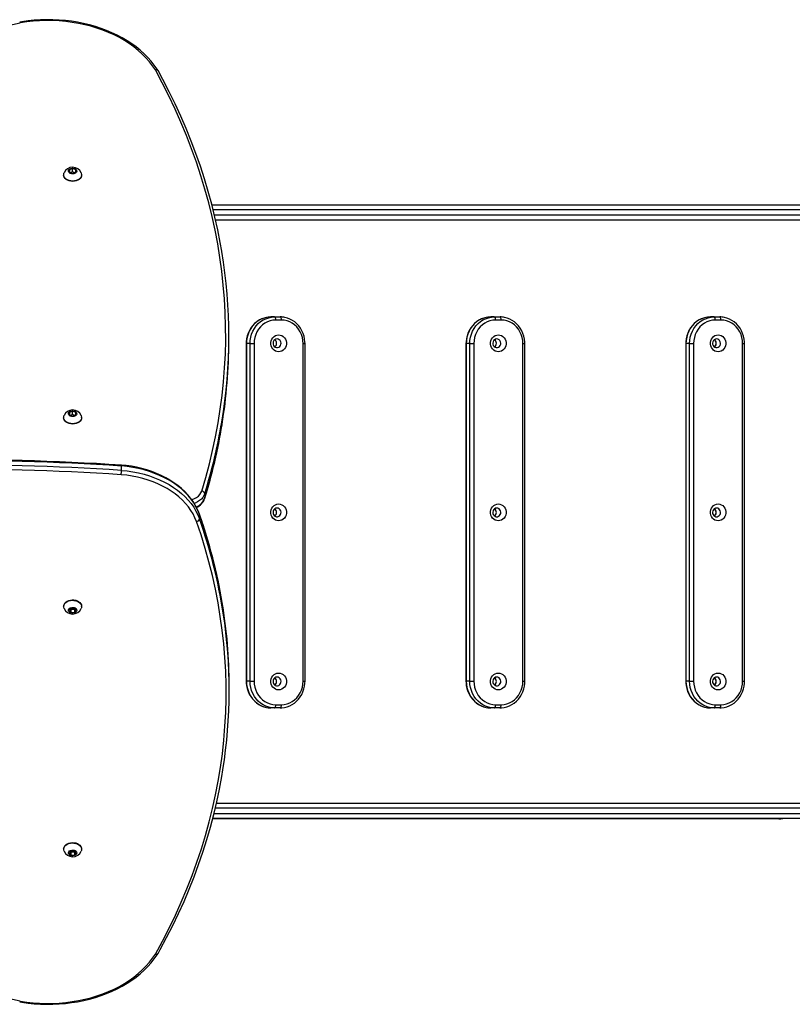
# Model space of a CAD drawing. Units: millimetres. Extents: x -4534 to 362218, y -3372 to 6522.
# Drawn here: x -729 to 25, y 2043 to 3004 of the extents above; entities that cross this region are included whole.
import ezdxf

# ---------------------------------------------------------------- set-up
doc = ezdxf.new("R2010")
doc.units = ezdxf.units.MM
doc.layers.add('Toestel 2D', color=7, linetype='Continuous', lineweight=20)
doc.layers.add('VP-EQ', color=7, linetype='Continuous', true_color=0x8a3492)

# ---------------------------------------------------------------- blocks, each defined once
blk = doc.blocks.new('01142')
at = {"layer": 'VP-EQ', "color": 0, "linetype": 'Continuous', "lineweight": 25}
for p, q in [((1719.439, 612.448), (1719.439, 612.413)), ((1720.141, 613.014), (1719.968, 612.802)), ((1719.968, 612.802), (1720.141, 612.589)), ((1720.141, 612.695), (1720.098, 612.642)), ((1720.487, 613.014), (1720.141, 613.014)), ((1720.141, 612.695), (1720.141, 613.014)), ((1720.487, 612.695), (1720.141, 612.695)), ((1720.141, 612.589), (1720.487, 612.589)), ((1720.66, 612.802), (1720.487, 613.014)), ((1720.487, 612.695), (1720.487, 613.014)), ((1720.487, 612.589), (1720.66, 612.802)), ((1720.531, 612.642), (1720.487, 612.695)), ((1721.189, 612.413), (1721.189, 612.448)), ((1641.638, 609.443), (1706.637, 609.443)), ((1651.386, 609.468), (1706.647, 609.468)), ((1706.51, 608.943), (1641.367, 608.943)), ((1641.367, 608.443), (1706.39, 608.443)), ((1706.272, 607.943), (1641.638, 607.943)), ((1657.157, 598.643), (1657.71, 598.643)), ((1657.71, 598.643), (1658.061, 598.643)), ((1678.605, 598.643), (1679.158, 598.643)), ((1679.158, 598.643), (1679.509, 598.643)), ((1700.053, 598.643), (1700.605, 598.643)), ((1700.605, 598.643), (1700.957, 598.643)), ((1657.593, 598.343), (1657.04, 598.343)), ((1679.04, 598.343), (1678.488, 598.343)), ((1700.488, 598.343), (1699.936, 598.343)), ((1705.033, 596.936), (1705.033, 596.511)), ((1654.74, 596.043), (1654.74, 563.093)), ((1654.923, 596.043), (1654.74, 596.043)), ((1654.923, 596.043), (1654.923, 563.093)), ((1660.103, 596.043), (1659.71, 596.043)), ((1659.71, 563.093), (1659.71, 596.043)), ((1660.103, 596.043), (1660.103, 563.093)), ((1660.103, 596.043), (1660.455, 596.043)), ((1660.455, 563.093), (1660.455, 596.043)), ((1660.479, 596.043), (1660.455, 596.043)), ((1660.479, 563.093), (1660.479, 596.043)), ((1676.188, 596.043), (1676.188, 563.093)), ((1676.371, 596.043), (1676.188, 596.043)), ((1676.371, 596.043), (1676.371, 563.093)), ((1681.157, 563.093), (1681.157, 596.043)), ((1681.551, 596.043), (1681.157, 596.043)), ((1681.551, 596.043), (1681.551, 563.093)), ((1681.551, 596.043), (1681.902, 596.043)), ((1681.902, 563.093), (1681.902, 596.043)), ((1681.926, 596.043), (1681.902, 596.043)), ((1681.926, 563.093), (1681.926, 596.043)), ((1697.636, 596.043), (1697.636, 563.093)), ((1697.819, 596.043), (1697.636, 596.043)), ((1697.819, 596.043), (1697.819, 563.093)), ((1702.999, 596.043), (1702.605, 596.043)), ((1702.605, 563.093), (1702.605, 596.043)), ((1702.999, 596.043), (1702.999, 563.093)), ((1702.999, 596.043), (1703.35, 596.043)), ((1703.35, 563.093), (1703.35, 596.043)), ((1703.374, 596.043), (1703.35, 596.043)), ((1703.374, 563.093), (1703.374, 596.043)), ((1720.141, 589.33), (1719.968, 589.118)), ((1719.968, 589.118), (1720.141, 588.906)), ((1720.487, 589.33), (1720.141, 589.33)), ((1720.141, 589.012), (1720.141, 589.33)), ((1720.66, 589.118), (1720.487, 589.33)), ((1720.487, 589.012), (1720.487, 589.33)), ((1720.487, 588.906), (1720.66, 589.118)), ((1719.439, 588.764), (1719.439, 588.729)), ((1720.141, 589.012), (1720.098, 588.959)), ((1720.487, 589.012), (1720.141, 589.012)), ((1720.141, 588.906), (1720.487, 588.906)), ((1720.531, 588.959), (1720.487, 589.012)), ((1721.189, 588.729), (1721.189, 588.764)), ((1707.932, 580.201), (1707.932, 579.776)), ((1707.423, 577.746), (1707.423, 578.171)), ((1715.549, 575.464), (1715.549, 575.04)), ((1719.439, 570.329), (1719.439, 570.293)), ((1720.314, 570.185), (1720.014, 570.062)), ((1720.014, 570.062), (1720.014, 569.817)), ((1720.014, 569.817), (1720.314, 569.695)), ((1720.104, 570.099), (1720.314, 570.013)), ((1720.614, 570.062), (1720.314, 570.185)), ((1720.314, 570.013), (1720.524, 570.099)), ((1720.314, 570.013), (1720.314, 569.695)), ((1720.314, 569.695), (1720.614, 569.817)), ((1720.614, 569.817), (1720.614, 570.062)), ((1721.189, 570.293), (1721.189, 570.329)), ((1654.923, 563.093), (1654.74, 563.093)), ((1660.103, 563.093), (1659.71, 563.093)), ((1660.103, 563.093), (1660.455, 563.093)), ((1660.479, 563.093), (1660.455, 563.093)), ((1676.371, 563.093), (1676.188, 563.093)), ((1681.551, 563.093), (1681.157, 563.093)), ((1681.551, 563.093), (1681.902, 563.093)), ((1681.926, 563.093), (1681.902, 563.093)), ((1697.819, 563.093), (1697.636, 563.093)), ((1702.999, 563.093), (1702.605, 563.093)), ((1702.999, 563.093), (1703.35, 563.093)), ((1703.374, 563.093), (1703.35, 563.093)), ((1705.073, 562.859), (1705.073, 562.435)), ((1657.04, 560.793), (1657.593, 560.793)), ((1657.71, 560.493), (1657.157, 560.493)), ((1657.71, 560.493), (1658.061, 560.493)), ((1678.488, 560.793), (1679.04, 560.793)), ((1679.158, 560.493), (1678.605, 560.493)), ((1679.158, 560.493), (1679.509, 560.493)), ((1699.936, 560.793), (1700.488, 560.793)), ((1700.605, 560.493), (1700.053, 560.493)), ((1700.605, 560.493), (1700.957, 560.493)), ((1641.633, 551.043), (1706.363, 551.043)), ((1706.48, 550.543), (1641.362, 550.543)), ((1641.362, 550.043), (1706.603, 550.043)), ((1706.728, 549.543), (1641.633, 549.543)), ((1719.439, 546.645), (1719.439, 546.61)), ((1720.314, 546.501), (1720.014, 546.379)), ((1720.014, 546.379), (1720.014, 546.134)), ((1720.014, 546.134), (1720.314, 546.011)), ((1720.104, 546.415), (1720.314, 546.329)), ((1720.614, 546.379), (1720.314, 546.501)), ((1720.314, 546.329), (1720.524, 546.415)), ((1720.314, 546.329), (1720.314, 546.011)), ((1720.314, 546.011), (1720.614, 546.134)), ((1720.614, 546.134), (1720.614, 546.379)), ((1721.189, 546.61), (1721.189, 546.645))]:
    blk.add_line(p, q, dxfattribs=at)
at = {"layer": 'VP-EQ', "color": 0, "linetype": 'Continuous', "lineweight": 25, "flags": 128}
for points in [[(1725.48, 627.338), (1725.264, 627.374), (1724.665, 627.458), (1724.061, 627.519), (1723.454, 627.558), (1722.845, 627.574), (1722.235, 627.568), (1721.626, 627.539), (1721.021, 627.487), (1720.42, 627.414), (1719.825, 627.318), (1719.237, 627.2), (1718.659, 627.061), (1718.092, 626.901), (1717.537, 626.719), (1716.996, 626.518), (1716.47, 626.296), (1715.961, 626.055), (1715.47, 625.796), (1714.999, 625.518), (1714.548, 625.223), (1714.119, 624.912), (1713.713, 624.585), (1713.332, 624.243), (1712.975, 623.887), (1712.646, 623.519), (1712.343, 623.138), (1712.069, 622.747), (1711.982, 622.609)], [(1725.423, 627.256), (1724.799, 627.351), (1724.168, 627.421), (1723.533, 627.466), (1722.896, 627.485), (1722.258, 627.48), (1721.621, 627.45), (1720.987, 627.394), (1720.359, 627.314), (1719.739, 627.209), (1719.127, 627.08), (1718.527, 626.927), (1717.94, 626.75), (1717.367, 626.551), (1716.811, 626.33), (1716.274, 626.086), (1715.756, 625.822), (1715.26, 625.539), (1714.787, 625.236), (1714.339, 624.914), (1713.916, 624.576), (1713.521, 624.222), (1713.155, 623.852), (1712.818, 623.469), (1712.512, 623.073), (1712.237, 622.666)], [(1725.423, 627.256), (1725.424, 627.259), (1725.44, 627.296), (1725.465, 627.332), (1725.479, 627.335)], [(1712.237, 622.666), (1711.553, 621.413), (1710.904, 620.15), (1710.289, 618.879), (1709.71, 617.6), (1709.165, 616.313), (1708.656, 615.019), (1708.183, 613.718), (1707.746, 612.41), (1707.344, 611.097), (1706.979, 609.779), (1706.65, 608.456), (1706.358, 607.129), (1706.102, 605.798), (1705.882, 604.464), (1705.7, 603.126), (1705.554, 601.787), (1705.445, 600.446), (1705.373, 599.104), (1705.337, 597.761), (1705.339, 596.417), (1705.377, 595.074), (1705.453, 593.732), (1705.565, 592.391), (1705.714, 591.052), (1705.9, 589.715), (1706.123, 588.381), (1706.382, 587.05), (1706.678, 585.723), (1707.01, 584.401), (1707.378, 583.083), (1707.783, 581.77), (1708.223, 580.463)], [(1711.979, 622.604), (1711.772, 622.234), (1711.145, 621.069), (1710.548, 619.896), (1709.981, 618.716), (1709.444, 617.528), (1708.937, 616.334), (1708.46, 615.134), (1708.014, 613.928), (1707.599, 612.717), (1707.214, 611.5), (1706.86, 610.279), (1706.538, 609.053), (1706.246, 607.824), (1705.986, 606.591), (1705.757, 605.355), (1705.649, 604.681)], [(1719.914, 612.802), (1719.932, 612.885), (1719.984, 612.961), (1720.065, 613.023), (1720.168, 613.065), (1720.284, 613.084), (1720.403, 613.077), (1720.514, 613.046), (1720.607, 612.994), (1720.674, 612.924), (1720.71, 612.844), (1720.71, 612.759), (1720.674, 612.679), (1720.607, 612.609), (1720.514, 612.557), (1720.403, 612.526), (1720.284, 612.519), (1720.168, 612.538), (1720.065, 612.58), (1719.984, 612.642), (1719.932, 612.718), (1719.914, 612.802)], [(1719.439, 612.448), (1719.457, 612.573), (1719.474, 612.62)], [(1721.156, 612.618), (1721.185, 612.511), (1721.185, 612.385), (1721.149, 612.263), (1721.079, 612.148), (1720.978, 612.045), (1720.85, 611.959), (1720.699, 611.893), (1720.533, 611.849), (1720.358, 611.83), (1720.182, 611.836), (1720.01, 611.868), (1719.851, 611.923), (1719.711, 612), (1719.596, 612.095), (1719.51, 612.204), (1719.457, 612.323), (1719.439, 612.448), (1719.439, 612.448)], [(1721.189, 612.413), (1721.185, 612.35), (1721.149, 612.227), (1721.079, 612.112), (1720.978, 612.01), (1720.85, 611.923), (1720.699, 611.857), (1720.533, 611.814), (1720.358, 611.795), (1720.182, 611.801), (1720.01, 611.832), (1719.851, 611.888), (1719.711, 611.964), (1719.596, 612.059), (1719.51, 612.169), (1719.457, 612.288), (1719.439, 612.413), (1719.439, 612.413)], [(1651.386, 609.468), (1651.203, 609.463), (1651.018, 609.443)], [(1651.386, 609.468), (1651.347, 609.459), (1651.325, 609.443)], [(1657.157, 598.643), (1657.007, 598.638), (1656.743, 598.605), (1656.483, 598.54), (1656.232, 598.446), (1655.992, 598.322), (1655.766, 598.17), (1655.557, 597.993), (1655.368, 597.791), (1655.2, 597.569), (1655.056, 597.328), (1654.937, 597.071), (1654.845, 596.801), (1654.782, 596.522), (1654.747, 596.237), (1654.74, 596.043)], [(1657.157, 598.643), (1657.135, 598.638), (1657.113, 598.621), (1657.092, 598.593), (1657.075, 598.556), (1657.06, 598.51), (1657.049, 598.458), (1657.042, 598.402), (1657.04, 598.343)], [(1657.71, 598.643), (1657.687, 598.638), (1657.665, 598.621), (1657.645, 598.593), (1657.627, 598.556), (1657.612, 598.51), (1657.601, 598.458), (1657.595, 598.402), (1657.593, 598.343)], [(1657.71, 598.643), (1657.998, 598.625), (1658.283, 598.568), (1658.558, 598.475), (1658.822, 598.346), (1659.069, 598.183), (1659.297, 597.99), (1659.501, 597.768), (1659.679, 597.52), (1659.829, 597.252), (1659.948, 596.965), (1660.034, 596.666), (1660.086, 596.357), (1660.103, 596.043)], [(1660.479, 596.043), (1660.474, 596.202), (1660.443, 596.487), (1660.383, 596.768), (1660.294, 597.039), (1660.178, 597.299), (1660.036, 597.543), (1659.87, 597.768), (1659.682, 597.973), (1659.474, 598.154), (1659.248, 598.309), (1659.008, 598.436), (1658.757, 598.534), (1658.497, 598.601), (1658.233, 598.637), (1658.061, 598.643)], [(1660.455, 596.043), (1660.437, 596.357), (1660.385, 596.666), (1660.299, 596.965), (1660.181, 597.252), (1660.031, 597.52), (1659.853, 597.768), (1659.648, 597.99), (1659.421, 598.183), (1659.174, 598.346), (1658.91, 598.475), (1658.634, 598.568), (1658.35, 598.625), (1658.061, 598.643)], [(1678.605, 598.643), (1678.455, 598.638), (1678.19, 598.605), (1677.931, 598.54), (1677.68, 598.446), (1677.44, 598.322), (1677.214, 598.17), (1677.005, 597.993), (1676.815, 597.791), (1676.648, 597.569), (1676.503, 597.328), (1676.385, 597.071), (1676.293, 596.801), (1676.229, 596.522), (1676.195, 596.237), (1676.188, 596.043)], [(1678.605, 598.643), (1678.582, 598.638), (1678.56, 598.621), (1678.54, 598.593), (1678.522, 598.556), (1678.508, 598.51), (1678.497, 598.458), (1678.49, 598.402), (1678.488, 598.343)], [(1679.158, 598.643), (1679.135, 598.638), (1679.113, 598.621), (1679.092, 598.593), (1679.075, 598.556), (1679.06, 598.51), (1679.049, 598.458), (1679.043, 598.402), (1679.04, 598.343)], [(1679.158, 598.643), (1679.446, 598.625), (1679.73, 598.568), (1680.006, 598.475), (1680.27, 598.346), (1680.517, 598.183), (1680.745, 597.99), (1680.949, 597.768), (1681.127, 597.52), (1681.277, 597.252), (1681.395, 596.965), (1681.481, 596.666), (1681.533, 596.357), (1681.551, 596.043)], [(1681.926, 596.043), (1681.922, 596.202), (1681.891, 596.487), (1681.831, 596.768), (1681.742, 597.039), (1681.626, 597.299), (1681.484, 597.543), (1681.318, 597.768), (1681.13, 597.973), (1680.921, 598.154), (1680.696, 598.309), (1680.456, 598.436), (1680.205, 598.534), (1679.945, 598.601), (1679.68, 598.637), (1679.509, 598.643)], [(1681.902, 596.043), (1681.885, 596.357), (1681.833, 596.666), (1681.747, 596.965), (1681.628, 597.252), (1681.479, 597.52), (1681.301, 597.768), (1681.096, 597.99), (1680.869, 598.183), (1680.621, 598.346), (1680.358, 598.475), (1680.082, 598.568), (1679.798, 598.625), (1679.509, 598.643)], [(1700.053, 598.643), (1699.903, 598.638), (1699.638, 598.605), (1699.379, 598.54), (1699.128, 598.446), (1698.888, 598.322), (1698.662, 598.17), (1698.453, 597.993), (1698.263, 597.791), (1698.095, 597.569), (1697.951, 597.328), (1697.832, 597.071), (1697.741, 596.801), (1697.677, 596.522), (1697.643, 596.237), (1697.636, 596.043)], [(1700.053, 598.643), (1700.03, 598.638), (1700.008, 598.621), (1699.988, 598.593), (1699.97, 598.556), (1699.956, 598.51), (1699.945, 598.458), (1699.938, 598.402), (1699.936, 598.343)], [(1700.605, 598.643), (1700.582, 598.638), (1700.56, 598.621), (1700.54, 598.593), (1700.522, 598.556), (1700.508, 598.51), (1700.497, 598.458), (1700.49, 598.402), (1700.488, 598.343)], [(1700.605, 598.643), (1700.894, 598.625), (1701.178, 598.568), (1701.454, 598.475), (1701.717, 598.346), (1701.965, 598.183), (1702.192, 597.99), (1702.397, 597.768), (1702.575, 597.52), (1702.724, 597.252), (1702.843, 596.965), (1702.929, 596.666), (1702.981, 596.357), (1702.999, 596.043)], [(1703.374, 596.043), (1703.37, 596.202), (1703.339, 596.487), (1703.278, 596.768), (1703.19, 597.039), (1703.074, 597.299), (1702.932, 597.543), (1702.766, 597.768), (1702.577, 597.973), (1702.369, 598.154), (1702.144, 598.309), (1701.904, 598.436), (1701.653, 598.534), (1701.393, 598.601), (1701.128, 598.637), (1700.957, 598.643)], [(1703.35, 596.043), (1703.333, 596.357), (1703.281, 596.666), (1703.195, 596.965), (1703.076, 597.252), (1702.927, 597.52), (1702.748, 597.768), (1702.544, 597.99), (1702.316, 598.183), (1702.069, 598.346), (1701.806, 598.475), (1701.53, 598.568), (1701.245, 598.625), (1700.957, 598.643)], [(1657.04, 598.343), (1656.764, 598.324), (1656.492, 598.265), (1656.23, 598.168), (1655.982, 598.035), (1655.751, 597.868), (1655.543, 597.67), (1655.361, 597.444), (1655.207, 597.193), (1655.084, 596.924), (1654.995, 596.639), (1654.941, 596.344), (1654.923, 596.043)], [(1659.71, 596.043), (1659.692, 596.344), (1659.638, 596.639), (1659.549, 596.924), (1659.426, 597.193), (1659.272, 597.444), (1659.09, 597.67), (1658.881, 597.868), (1658.651, 598.035), (1658.403, 598.168), (1658.14, 598.265), (1657.869, 598.324), (1657.593, 598.343)], [(1678.488, 598.343), (1678.212, 598.324), (1677.94, 598.265), (1677.678, 598.168), (1677.429, 598.035), (1677.199, 597.868), (1676.991, 597.67), (1676.808, 597.444), (1676.654, 597.193), (1676.532, 596.924), (1676.443, 596.639), (1676.389, 596.344), (1676.371, 596.043)], [(1681.157, 596.043), (1681.139, 596.344), (1681.085, 596.639), (1680.996, 596.924), (1680.874, 597.193), (1680.72, 597.444), (1680.537, 597.67), (1680.329, 597.868), (1680.099, 598.035), (1679.85, 598.168), (1679.588, 598.265), (1679.317, 598.324), (1679.04, 598.343)], [(1699.936, 598.343), (1699.659, 598.324), (1699.388, 598.265), (1699.126, 598.168), (1698.877, 598.035), (1698.647, 597.868), (1698.439, 597.67), (1698.256, 597.444), (1698.102, 597.193), (1697.98, 596.924), (1697.891, 596.639), (1697.837, 596.344), (1697.819, 596.043)], [(1702.605, 596.043), (1702.587, 596.344), (1702.533, 596.639), (1702.444, 596.924), (1702.322, 597.193), (1702.168, 597.444), (1701.985, 597.67), (1701.777, 597.868), (1701.547, 598.035), (1701.298, 598.168), (1701.036, 598.265), (1700.764, 598.324), (1700.488, 598.343)], [(1657.316, 595.243), (1657.158, 595.261), (1657.007, 595.315), (1656.87, 595.401), (1656.752, 595.516), (1656.659, 595.656), (1656.594, 595.814), (1656.561, 595.982), (1656.561, 596.155), (1656.594, 596.323), (1656.659, 596.481), (1656.752, 596.621), (1656.87, 596.736), (1657.007, 596.822), (1657.158, 596.875), (1657.316, 596.893), (1657.474, 596.875), (1657.625, 596.822), (1657.763, 596.736), (1657.881, 596.621), (1657.974, 596.481), (1658.039, 596.323), (1658.072, 596.155), (1658.072, 595.982), (1658.039, 595.814), (1657.974, 595.656), (1657.881, 595.516), (1657.763, 595.401), (1657.625, 595.315), (1657.474, 595.261), (1657.316, 595.243)], [(1678.764, 595.243), (1678.606, 595.261), (1678.455, 595.315), (1678.318, 595.401), (1678.2, 595.516), (1678.106, 595.656), (1678.042, 595.814), (1678.009, 595.982), (1678.009, 596.155), (1678.042, 596.323), (1678.106, 596.481), (1678.2, 596.621), (1678.318, 596.736), (1678.455, 596.822), (1678.606, 596.875), (1678.764, 596.893), (1678.922, 596.875), (1679.073, 596.822), (1679.211, 596.736), (1679.328, 596.621), (1679.422, 596.481), (1679.486, 596.323), (1679.519, 596.155), (1679.519, 595.982), (1679.486, 595.814), (1679.422, 595.656), (1679.328, 595.516), (1679.211, 595.401), (1679.073, 595.315), (1678.922, 595.261), (1678.764, 595.243)], [(1700.212, 595.243), (1700.054, 595.261), (1699.903, 595.315), (1699.766, 595.401), (1699.648, 595.516), (1699.554, 595.656), (1699.49, 595.814), (1699.457, 595.982), (1699.457, 596.155), (1699.49, 596.323), (1699.554, 596.481), (1699.648, 596.621), (1699.766, 596.736), (1699.903, 596.822), (1700.054, 596.875), (1700.212, 596.893), (1700.37, 596.875), (1700.521, 596.822), (1700.658, 596.736), (1700.776, 596.621), (1700.87, 596.481), (1700.934, 596.323), (1700.967, 596.155), (1700.967, 595.982), (1700.934, 595.814), (1700.87, 595.656), (1700.776, 595.516), (1700.658, 595.401), (1700.521, 595.315), (1700.37, 595.261), (1700.212, 595.243)], [(1657.473, 595.643), (1657.588, 595.662), (1657.693, 595.717), (1657.779, 595.803), (1657.837, 595.913), (1657.863, 596.037), (1657.854, 596.163), (1657.811, 596.281), (1657.739, 596.38), (1657.642, 596.451), (1657.531, 596.489), (1657.414, 596.489), (1657.303, 596.451), (1657.207, 596.38), (1657.134, 596.281), (1657.091, 596.163), (1657.083, 596.037), (1657.108, 595.913), (1657.167, 595.803), (1657.252, 595.717), (1657.357, 595.662), (1657.473, 595.643)], [(1678.92, 595.643), (1679.036, 595.662), (1679.141, 595.717), (1679.226, 595.803), (1679.285, 595.913), (1679.311, 596.037), (1679.302, 596.163), (1679.259, 596.281), (1679.187, 596.38), (1679.09, 596.451), (1678.979, 596.489), (1678.862, 596.489), (1678.751, 596.451), (1678.654, 596.38), (1678.582, 596.281), (1678.539, 596.163), (1678.53, 596.037), (1678.556, 595.913), (1678.615, 595.803), (1678.7, 595.717), (1678.805, 595.662), (1678.92, 595.643)], [(1700.368, 595.643), (1700.484, 595.662), (1700.589, 595.717), (1700.674, 595.803), (1700.732, 595.913), (1700.758, 596.037), (1700.75, 596.163), (1700.707, 596.281), (1700.634, 596.38), (1700.538, 596.451), (1700.427, 596.489), (1700.31, 596.489), (1700.198, 596.451), (1700.102, 596.38), (1700.029, 596.281), (1699.987, 596.163), (1699.978, 596.037), (1700.004, 595.913), (1700.062, 595.803), (1700.148, 595.717), (1700.253, 595.662), (1700.368, 595.643)], [(1719.914, 589.118), (1719.932, 589.201), (1719.984, 589.277), (1720.065, 589.339), (1720.168, 589.381), (1720.284, 589.4), (1720.403, 589.394), (1720.514, 589.363), (1720.607, 589.31), (1720.674, 589.241), (1720.71, 589.16), (1720.71, 589.076), (1720.674, 588.995), (1720.607, 588.925), (1720.514, 588.873), (1720.403, 588.842), (1720.284, 588.836), (1720.168, 588.855), (1720.065, 588.897), (1719.984, 588.959), (1719.932, 589.034), (1719.914, 589.118)], [(1719.439, 588.764), (1719.457, 588.889), (1719.474, 588.936)], [(1721.156, 588.934), (1721.185, 588.827), (1721.185, 588.702), (1721.149, 588.579), (1721.079, 588.464), (1720.978, 588.361), (1720.85, 588.275), (1720.699, 588.209), (1720.533, 588.165), (1720.358, 588.146), (1720.182, 588.153), (1720.01, 588.184), (1719.851, 588.239), (1719.711, 588.316), (1719.596, 588.411), (1719.51, 588.52), (1719.457, 588.64), (1719.439, 588.764), (1719.439, 588.764)], [(1721.189, 588.729), (1721.185, 588.666), (1721.149, 588.544), (1721.079, 588.429), (1720.978, 588.326), (1720.85, 588.24), (1720.699, 588.173), (1720.533, 588.13), (1720.358, 588.111), (1720.182, 588.117), (1720.01, 588.149), (1719.851, 588.204), (1719.711, 588.28), (1719.596, 588.375), (1719.51, 588.485), (1719.457, 588.604), (1719.439, 588.729), (1719.439, 588.729)], [(1657.316, 578.743), (1657.158, 578.762), (1657.007, 578.815), (1656.87, 578.901), (1656.752, 579.016), (1656.659, 579.156), (1656.594, 579.314), (1656.561, 579.482), (1656.561, 579.655), (1656.594, 579.823), (1656.659, 579.981), (1656.752, 580.12), (1656.87, 580.236), (1657.007, 580.322), (1657.158, 580.375), (1657.316, 580.393), (1657.474, 580.375), (1657.625, 580.322), (1657.763, 580.236), (1657.881, 580.12), (1657.974, 579.981), (1658.039, 579.823), (1658.072, 579.655), (1658.072, 579.482), (1658.039, 579.314), (1657.974, 579.156), (1657.881, 579.016), (1657.763, 578.901), (1657.625, 578.815), (1657.474, 578.762), (1657.316, 578.743)], [(1678.764, 578.743), (1678.606, 578.762), (1678.455, 578.815), (1678.318, 578.901), (1678.2, 579.016), (1678.106, 579.156), (1678.042, 579.314), (1678.009, 579.482), (1678.009, 579.655), (1678.042, 579.823), (1678.106, 579.981), (1678.2, 580.12), (1678.318, 580.236), (1678.455, 580.322), (1678.606, 580.375), (1678.764, 580.393), (1678.922, 580.375), (1679.073, 580.322), (1679.211, 580.236), (1679.328, 580.12), (1679.422, 579.981), (1679.486, 579.823), (1679.519, 579.655), (1679.519, 579.482), (1679.486, 579.314), (1679.422, 579.156), (1679.328, 579.016), (1679.211, 578.901), (1679.073, 578.815), (1678.922, 578.762), (1678.764, 578.743)], [(1700.212, 578.743), (1700.054, 578.762), (1699.903, 578.815), (1699.766, 578.901), (1699.648, 579.016), (1699.554, 579.156), (1699.49, 579.314), (1699.457, 579.482), (1699.457, 579.655), (1699.49, 579.823), (1699.554, 579.981), (1699.648, 580.12), (1699.766, 580.236), (1699.903, 580.322), (1700.054, 580.375), (1700.212, 580.393), (1700.37, 580.375), (1700.521, 580.322), (1700.658, 580.236), (1700.776, 580.12), (1700.87, 579.981), (1700.934, 579.823), (1700.967, 579.655), (1700.967, 579.482), (1700.934, 579.314), (1700.87, 579.156), (1700.776, 579.016), (1700.658, 578.901), (1700.521, 578.815), (1700.37, 578.762), (1700.212, 578.743)], [(1708.223, 580.463), (1708.372, 580.09), (1708.553, 579.724), (1708.768, 579.367), (1709.014, 579.02), (1709.291, 578.685), (1709.598, 578.364), (1709.934, 578.056), (1710.296, 577.765), (1710.684, 577.491), (1711.096, 577.234), (1711.53, 576.997), (1711.985, 576.78), (1712.459, 576.584), (1712.949, 576.41), (1713.454, 576.258), (1713.972, 576.13), (1714.5, 576.025), (1715.037, 575.944), (1715.58, 575.888)], [(1657.473, 579.143), (1657.588, 579.162), (1657.693, 579.217), (1657.779, 579.303), (1657.837, 579.413), (1657.863, 579.537), (1657.854, 579.663), (1657.811, 579.781), (1657.739, 579.88), (1657.642, 579.951), (1657.531, 579.989), (1657.414, 579.989), (1657.303, 579.951), (1657.207, 579.88), (1657.134, 579.781), (1657.091, 579.663), (1657.083, 579.537), (1657.108, 579.413), (1657.167, 579.303), (1657.252, 579.217), (1657.357, 579.162), (1657.473, 579.143)], [(1678.92, 579.143), (1679.036, 579.162), (1679.141, 579.217), (1679.226, 579.303), (1679.285, 579.413), (1679.311, 579.537), (1679.302, 579.663), (1679.259, 579.781), (1679.187, 579.88), (1679.09, 579.951), (1678.979, 579.989), (1678.862, 579.989), (1678.751, 579.951), (1678.654, 579.88), (1678.582, 579.781), (1678.539, 579.663), (1678.53, 579.537), (1678.556, 579.413), (1678.615, 579.303), (1678.7, 579.217), (1678.805, 579.162), (1678.92, 579.143)], [(1700.368, 579.143), (1700.484, 579.162), (1700.589, 579.217), (1700.674, 579.303), (1700.732, 579.413), (1700.758, 579.537), (1700.75, 579.663), (1700.707, 579.781), (1700.634, 579.88), (1700.538, 579.951), (1700.427, 579.989), (1700.31, 579.989), (1700.198, 579.951), (1700.102, 579.88), (1700.029, 579.781), (1699.987, 579.663), (1699.978, 579.537), (1700.004, 579.413), (1700.062, 579.303), (1700.148, 579.217), (1700.253, 579.162), (1700.368, 579.143)], [(1715.549, 575.464), (1714.987, 575.523), (1714.432, 575.606), (1713.885, 575.715), (1713.348, 575.848), (1712.826, 576.005), (1712.318, 576.185), (1711.827, 576.388), (1711.356, 576.612), (1710.907, 576.858), (1710.48, 577.123), (1710.078, 577.407), (1709.703, 577.709), (1709.356, 578.027), (1709.038, 578.36), (1708.751, 578.706), (1708.496, 579.065), (1708.274, 579.435), (1708.086, 579.814), (1707.932, 580.201)], [(1707.932, 579.776), (1708.086, 579.39), (1708.274, 579.011), (1708.496, 578.641), (1708.751, 578.282), (1709.038, 577.935), (1709.356, 577.602), (1709.703, 577.284), (1710.078, 576.983), (1710.48, 576.699), (1710.907, 576.433), (1711.356, 576.188), (1711.827, 575.963), (1712.318, 575.761), (1712.826, 575.58), (1713.348, 575.423), (1713.885, 575.29), (1714.432, 575.182), (1714.987, 575.098), (1715.549, 575.04)], [(1707.932, 579.776), (1707.938, 579.736), (1707.94, 579.728)], [(1707.941, 579.728), (1707.996, 579.574), (1708.153, 579.211), (1708.34, 578.855), (1708.556, 578.507), (1708.801, 578.17), (1709.073, 577.843), (1709.373, 577.528), (1709.698, 577.227), (1710.047, 576.941), (1710.421, 576.67), (1710.816, 576.416), (1711.231, 576.179), (1711.666, 575.96), (1712.117, 575.761), (1712.585, 575.581), (1713.067, 575.422), (1713.561, 575.283), (1714.065, 575.166), (1714.578, 575.071), (1715.099, 574.998), (1715.558, 574.953)], [(1707.423, 577.746), (1707.499, 577.93), (1707.609, 578.105), (1707.752, 578.268), (1707.924, 578.415), (1708.123, 578.545), (1708.345, 578.655), (1708.44, 578.692)], [(1707.43, 578.214), (1707.429, 578.211), (1707.423, 578.171)], [(1708.686, 578.329), (1708.635, 578.312), (1708.414, 578.221), (1708.215, 578.108), (1708.042, 577.975), (1707.899, 577.825), (1707.79, 577.662), (1707.716, 577.489)], [(1707.716, 577.489), (1707.325, 576.168), (1706.969, 574.843), (1706.648, 573.513), (1706.363, 572.179), (1706.114, 570.842), (1705.901, 569.501), (1705.724, 568.158), (1705.583, 566.813), (1705.478, 565.466), (1705.409, 564.117), (1705.376, 562.769), (1705.38, 561.42), (1705.419, 560.071), (1705.495, 558.723), (1705.607, 557.376), (1705.755, 556.031), (1705.939, 554.688), (1706.159, 553.348), (1706.415, 552.011), (1706.706, 550.678), (1707.034, 549.349), (1707.397, 548.025), (1707.795, 546.706), (1708.229, 545.392), (1708.697, 544.084), (1709.201, 542.783), (1709.74, 541.489), (1710.313, 540.202), (1710.92, 538.923), (1711.562, 537.653), (1712.238, 536.391)], [(1715.549, 575.04), (1715.551, 574.982), (1715.556, 574.954), (1715.558, 574.956)], [(1719.439, 570.329), (1719.449, 570.422), (1719.494, 570.544), (1719.572, 570.656), (1719.68, 570.755), (1719.814, 570.837), (1719.969, 570.897), (1720.138, 570.935), (1720.314, 570.947)], [(1719.472, 570.126), (1719.467, 570.138), (1719.44, 570.262), (1719.449, 570.387), (1719.494, 570.508), (1719.572, 570.621), (1719.68, 570.72), (1719.814, 570.801), (1719.969, 570.862), (1720.138, 570.899), (1720.314, 570.912)], [(1720.314, 570.947), (1720.49, 570.935), (1720.659, 570.897), (1720.814, 570.837), (1720.948, 570.755), (1721.057, 570.656), (1721.135, 570.544), (1721.179, 570.422), (1721.189, 570.329)], [(1720.314, 570.912), (1720.49, 570.899), (1720.659, 570.862), (1720.814, 570.801), (1720.948, 570.72), (1721.057, 570.621), (1721.135, 570.508), (1721.179, 570.387), (1721.188, 570.262), (1721.161, 570.138), (1721.155, 570.123)], [(1720.314, 570.223), (1720.432, 570.21), (1720.54, 570.173), (1720.627, 570.116), (1720.687, 570.043), (1720.713, 569.961), (1720.704, 569.877), (1720.661, 569.798), (1720.586, 569.732), (1720.488, 569.685), (1720.374, 569.66), (1720.255, 569.66), (1720.141, 569.685), (1720.042, 569.732), (1719.968, 569.798), (1719.924, 569.877), (1719.915, 569.961), (1719.942, 570.043), (1720.001, 570.116), (1720.089, 570.173), (1720.196, 570.21), (1720.314, 570.223)], [(1654.74, 563.093), (1654.745, 562.935), (1654.776, 562.649), (1654.836, 562.369), (1654.924, 562.098), (1655.04, 561.838), (1655.182, 561.594), (1655.349, 561.368), (1655.537, 561.164), (1655.745, 560.983), (1655.971, 560.828), (1656.211, 560.701), (1656.462, 560.603), (1656.704, 560.541)], [(1654.923, 563.093), (1654.941, 562.793), (1654.995, 562.498), (1655.084, 562.213), (1655.207, 561.943), (1655.361, 561.693), (1655.543, 561.467), (1655.751, 561.269), (1655.982, 561.102), (1656.23, 560.969), (1656.492, 560.872), (1656.764, 560.813), (1657.04, 560.793)], [(1657.316, 562.243), (1657.158, 562.261), (1657.007, 562.315), (1656.87, 562.401), (1656.752, 562.516), (1656.659, 562.656), (1656.594, 562.814), (1656.561, 562.982), (1656.561, 563.155), (1656.594, 563.323), (1656.659, 563.481), (1656.752, 563.621), (1656.87, 563.736), (1657.007, 563.822), (1657.158, 563.875), (1657.316, 563.893), (1657.474, 563.875), (1657.625, 563.822), (1657.763, 563.736), (1657.881, 563.621), (1657.974, 563.481), (1658.039, 563.323), (1658.072, 563.155), (1658.072, 562.982), (1658.039, 562.814), (1657.974, 562.656), (1657.881, 562.516), (1657.763, 562.401), (1657.625, 562.315), (1657.474, 562.261), (1657.316, 562.243)], [(1657.473, 562.643), (1657.588, 562.662), (1657.693, 562.717), (1657.779, 562.803), (1657.837, 562.913), (1657.863, 563.037), (1657.854, 563.163), (1657.811, 563.281), (1657.739, 563.38), (1657.642, 563.451), (1657.531, 563.489), (1657.414, 563.489), (1657.303, 563.451), (1657.207, 563.38), (1657.134, 563.281), (1657.091, 563.163), (1657.083, 563.037), (1657.108, 562.913), (1657.167, 562.803), (1657.252, 562.717), (1657.357, 562.662), (1657.473, 562.643)], [(1657.593, 560.793), (1657.869, 560.813), (1658.14, 560.872), (1658.403, 560.969), (1658.651, 561.102), (1658.881, 561.269), (1659.09, 561.467), (1659.272, 561.693), (1659.426, 561.943), (1659.549, 562.213), (1659.638, 562.498), (1659.692, 562.793), (1659.71, 563.093)], [(1660.103, 563.093), (1660.086, 562.78), (1660.034, 562.471), (1659.948, 562.172), (1659.829, 561.885), (1659.679, 561.616), (1659.501, 561.369), (1659.297, 561.147), (1659.069, 560.954), (1658.822, 560.791), (1658.558, 560.662), (1658.283, 560.569), (1657.998, 560.512), (1657.71, 560.493)], [(1658.494, 560.536), (1658.634, 560.569), (1658.91, 560.662), (1659.174, 560.791), (1659.421, 560.954), (1659.648, 561.147), (1659.853, 561.369), (1660.031, 561.616), (1660.181, 561.885), (1660.299, 562.172), (1660.385, 562.471), (1660.437, 562.78), (1660.455, 563.093)], [(1658.503, 560.539), (1658.736, 560.597), (1658.987, 560.691), (1659.227, 560.815), (1659.453, 560.967), (1659.661, 561.144), (1659.851, 561.346), (1660.019, 561.568), (1660.163, 561.809), (1660.282, 562.066), (1660.374, 562.336), (1660.437, 562.615), (1660.472, 562.9), (1660.479, 563.093)], [(1676.188, 563.093), (1676.193, 562.935), (1676.224, 562.649), (1676.284, 562.369), (1676.372, 562.098), (1676.488, 561.838), (1676.63, 561.594), (1676.796, 561.368), (1676.985, 561.164), (1677.193, 560.983), (1677.418, 560.828), (1677.658, 560.701), (1677.91, 560.603), (1678.152, 560.541)], [(1676.371, 563.093), (1676.389, 562.793), (1676.443, 562.498), (1676.532, 562.213), (1676.654, 561.943), (1676.808, 561.693), (1676.991, 561.467), (1677.199, 561.269), (1677.429, 561.102), (1677.678, 560.969), (1677.94, 560.872), (1678.212, 560.813), (1678.488, 560.793)], [(1678.764, 562.243), (1678.606, 562.261), (1678.455, 562.315), (1678.318, 562.401), (1678.2, 562.516), (1678.106, 562.656), (1678.042, 562.814), (1678.009, 562.982), (1678.009, 563.155), (1678.042, 563.323), (1678.106, 563.481), (1678.2, 563.621), (1678.318, 563.736), (1678.455, 563.822), (1678.606, 563.875), (1678.764, 563.893), (1678.922, 563.875), (1679.073, 563.822), (1679.211, 563.736), (1679.328, 563.621), (1679.422, 563.481), (1679.486, 563.323), (1679.519, 563.155), (1679.519, 562.982), (1679.486, 562.814), (1679.422, 562.656), (1679.328, 562.516), (1679.211, 562.401), (1679.073, 562.315), (1678.922, 562.261), (1678.764, 562.243)], [(1678.92, 562.643), (1679.036, 562.662), (1679.141, 562.717), (1679.226, 562.803), (1679.285, 562.913), (1679.311, 563.037), (1679.302, 563.163), (1679.259, 563.281), (1679.187, 563.38), (1679.09, 563.451), (1678.979, 563.489), (1678.862, 563.489), (1678.751, 563.451), (1678.654, 563.38), (1678.582, 563.281), (1678.539, 563.163), (1678.53, 563.037), (1678.556, 562.913), (1678.615, 562.803), (1678.7, 562.717), (1678.805, 562.662), (1678.92, 562.643)], [(1679.04, 560.793), (1679.317, 560.813), (1679.588, 560.872), (1679.85, 560.969), (1680.099, 561.102), (1680.329, 561.269), (1680.537, 561.467), (1680.72, 561.693), (1680.874, 561.943), (1680.996, 562.213), (1681.085, 562.498), (1681.139, 562.793), (1681.157, 563.093)], [(1681.551, 563.093), (1681.533, 562.78), (1681.481, 562.471), (1681.395, 562.172), (1681.277, 561.885), (1681.127, 561.616), (1680.949, 561.369), (1680.745, 561.147), (1680.517, 560.954), (1680.27, 560.791), (1680.006, 560.662), (1679.73, 560.569), (1679.446, 560.512), (1679.158, 560.493)], [(1679.942, 560.536), (1680.082, 560.569), (1680.358, 560.662), (1680.621, 560.791), (1680.869, 560.954), (1681.096, 561.147), (1681.301, 561.369), (1681.479, 561.616), (1681.628, 561.885), (1681.747, 562.172), (1681.833, 562.471), (1681.885, 562.78), (1681.902, 563.093)], [(1679.951, 560.539), (1680.183, 560.597), (1680.435, 560.691), (1680.674, 560.815), (1680.9, 560.967), (1681.109, 561.144), (1681.299, 561.346), (1681.467, 561.568), (1681.611, 561.809), (1681.73, 562.066), (1681.821, 562.336), (1681.885, 562.615), (1681.92, 562.9), (1681.926, 563.093)], [(1697.636, 563.093), (1697.64, 562.935), (1697.671, 562.649), (1697.731, 562.369), (1697.82, 562.098), (1697.936, 561.838), (1698.078, 561.594), (1698.244, 561.368), (1698.433, 561.164), (1698.641, 560.983), (1698.866, 560.828), (1699.106, 560.701), (1699.357, 560.603), (1699.599, 560.541)], [(1697.819, 563.093), (1697.837, 562.793), (1697.891, 562.498), (1697.98, 562.213), (1698.102, 561.943), (1698.256, 561.693), (1698.439, 561.467), (1698.647, 561.269), (1698.877, 561.102), (1699.126, 560.969), (1699.388, 560.872), (1699.659, 560.813), (1699.936, 560.793)], [(1700.212, 562.243), (1700.054, 562.261), (1699.903, 562.315), (1699.766, 562.401), (1699.648, 562.516), (1699.554, 562.656), (1699.49, 562.814), (1699.457, 562.982), (1699.457, 563.155), (1699.49, 563.323), (1699.554, 563.481), (1699.648, 563.621), (1699.766, 563.736), (1699.903, 563.822), (1700.054, 563.875), (1700.212, 563.893), (1700.37, 563.875), (1700.521, 563.822), (1700.658, 563.736), (1700.776, 563.621), (1700.87, 563.481), (1700.934, 563.323), (1700.967, 563.155), (1700.967, 562.982), (1700.934, 562.814), (1700.87, 562.656), (1700.776, 562.516), (1700.658, 562.401), (1700.521, 562.315), (1700.37, 562.261), (1700.212, 562.243)], [(1700.368, 562.643), (1700.484, 562.662), (1700.589, 562.717), (1700.674, 562.803), (1700.732, 562.913), (1700.758, 563.037), (1700.75, 563.163), (1700.707, 563.281), (1700.634, 563.38), (1700.538, 563.451), (1700.427, 563.489), (1700.31, 563.489), (1700.198, 563.451), (1700.102, 563.38), (1700.029, 563.281), (1699.987, 563.163), (1699.978, 563.037), (1700.004, 562.913), (1700.062, 562.803), (1700.148, 562.717), (1700.253, 562.662), (1700.368, 562.643)], [(1700.488, 560.793), (1700.764, 560.813), (1701.036, 560.872), (1701.298, 560.969), (1701.547, 561.102), (1701.777, 561.269), (1701.985, 561.467), (1702.168, 561.693), (1702.322, 561.943), (1702.444, 562.213), (1702.533, 562.498), (1702.587, 562.793), (1702.605, 563.093)], [(1702.999, 563.093), (1702.981, 562.78), (1702.929, 562.471), (1702.843, 562.172), (1702.724, 561.885), (1702.575, 561.616), (1702.397, 561.369), (1702.192, 561.147), (1701.965, 560.954), (1701.717, 560.791), (1701.454, 560.662), (1701.178, 560.569), (1700.894, 560.512), (1700.605, 560.493)], [(1701.39, 560.536), (1701.53, 560.569), (1701.806, 560.662), (1702.069, 560.791), (1702.316, 560.954), (1702.544, 561.147), (1702.748, 561.369), (1702.927, 561.616), (1703.076, 561.885), (1703.195, 562.172), (1703.281, 562.471), (1703.333, 562.78), (1703.35, 563.093)], [(1701.398, 560.539), (1701.631, 560.597), (1701.882, 560.691), (1702.122, 560.815), (1702.348, 560.967), (1702.557, 561.144), (1702.747, 561.346), (1702.915, 561.568), (1703.059, 561.809), (1703.178, 562.066), (1703.269, 562.336), (1703.333, 562.615), (1703.367, 562.9), (1703.374, 563.093)], [(1657.04, 560.793), (1657.042, 560.735), (1657.049, 560.679), (1657.06, 560.627), (1657.075, 560.581), (1657.092, 560.544), (1657.113, 560.516), (1657.135, 560.499), (1657.157, 560.493)], [(1657.593, 560.793), (1657.595, 560.735), (1657.601, 560.679), (1657.612, 560.627), (1657.627, 560.581), (1657.645, 560.544), (1657.665, 560.516), (1657.687, 560.499), (1657.71, 560.493)], [(1658.061, 560.493), (1658.35, 560.512), (1658.494, 560.536)], [(1678.488, 560.793), (1678.49, 560.735), (1678.497, 560.679), (1678.508, 560.627), (1678.522, 560.581), (1678.54, 560.544), (1678.56, 560.516), (1678.582, 560.499), (1678.605, 560.493)], [(1679.04, 560.793), (1679.043, 560.735), (1679.049, 560.679), (1679.06, 560.627), (1679.075, 560.581), (1679.092, 560.544), (1679.113, 560.516), (1679.135, 560.499), (1679.158, 560.493)], [(1679.509, 560.493), (1679.798, 560.512), (1679.942, 560.536)], [(1699.936, 560.793), (1699.938, 560.735), (1699.945, 560.679), (1699.956, 560.627), (1699.97, 560.581), (1699.988, 560.544), (1700.008, 560.516), (1700.03, 560.499), (1700.053, 560.493)], [(1700.488, 560.793), (1700.49, 560.735), (1700.497, 560.679), (1700.508, 560.627), (1700.522, 560.581), (1700.54, 560.544), (1700.56, 560.516), (1700.582, 560.499), (1700.605, 560.493)], [(1700.957, 560.493), (1701.245, 560.512), (1701.39, 560.536)], [(1705.768, 554.083), (1705.912, 553.242), (1706.157, 551.989), (1706.433, 550.74), (1706.741, 549.495), (1707.08, 548.253), (1707.45, 547.016), (1707.85, 545.784), (1708.282, 544.556), (1708.744, 543.335), (1709.236, 542.119), (1709.759, 540.91), (1710.312, 539.708), (1710.894, 538.512), (1711.507, 537.324), (1711.979, 536.455)], [(1719.439, 546.645), (1719.449, 546.739), (1719.494, 546.86), (1719.572, 546.972), (1719.68, 547.071), (1719.814, 547.153), (1719.969, 547.214), (1720.138, 547.251), (1720.314, 547.264)], [(1719.472, 546.442), (1719.467, 546.455), (1719.44, 546.578), (1719.449, 546.703), (1719.494, 546.825), (1719.572, 546.937), (1719.68, 547.036), (1719.814, 547.117), (1719.969, 547.178), (1720.138, 547.216), (1720.314, 547.228)], [(1720.314, 547.264), (1720.49, 547.251), (1720.659, 547.214), (1720.814, 547.153), (1720.948, 547.071), (1721.057, 546.972), (1721.135, 546.86), (1721.179, 546.739), (1721.189, 546.645)], [(1720.314, 547.228), (1720.49, 547.216), (1720.659, 547.178), (1720.814, 547.117), (1720.948, 547.036), (1721.057, 546.937), (1721.135, 546.825), (1721.179, 546.703), (1721.188, 546.578), (1721.161, 546.455), (1721.155, 546.439)], [(1720.314, 546.539), (1720.432, 546.526), (1720.54, 546.49), (1720.627, 546.432), (1720.687, 546.359), (1720.713, 546.277), (1720.704, 546.193), (1720.661, 546.115), (1720.586, 546.049), (1720.488, 546.001), (1720.374, 545.976), (1720.255, 545.976), (1720.141, 546.001), (1720.042, 546.049), (1719.968, 546.115), (1719.924, 546.193), (1719.915, 546.277), (1719.942, 546.359), (1720.001, 546.432), (1720.089, 546.49), (1720.196, 546.526), (1720.314, 546.539)], [(1711.982, 536.449), (1712.076, 536.301), (1712.35, 535.911), (1712.652, 535.532), (1712.981, 535.164), (1713.337, 534.809), (1713.718, 534.468), (1714.123, 534.142), (1714.552, 533.831), (1715.003, 533.537), (1715.474, 533.26), (1715.965, 533.001), (1716.474, 532.76), (1716.999, 532.539), (1717.54, 532.337), (1718.095, 532.156), (1718.662, 531.996), (1719.24, 531.857), (1719.828, 531.739), (1720.423, 531.644), (1721.024, 531.57), (1721.629, 531.519), (1722.238, 531.49), (1722.847, 531.484), (1723.457, 531.5), (1724.064, 531.539), (1724.668, 531.6), (1725.267, 531.684), (1725.48, 531.72)], [(1712.238, 536.391), (1712.512, 535.984), (1712.818, 535.588), (1713.155, 535.205), (1713.522, 534.835), (1713.917, 534.481), (1714.339, 534.143), (1714.787, 533.822), (1715.26, 533.519), (1715.756, 533.235), (1716.274, 532.971), (1716.812, 532.728), (1717.368, 532.506), (1717.94, 532.307), (1718.527, 532.131), (1719.128, 531.978), (1719.739, 531.848), (1720.36, 531.744), (1720.988, 531.663), (1721.621, 531.608), (1722.258, 531.577), (1722.896, 531.572), (1723.533, 531.592), (1724.168, 531.637), (1724.799, 531.707), (1725.423, 531.801)], [(1725.423, 531.801), (1725.424, 531.798), (1725.44, 531.762), (1725.465, 531.725), (1725.479, 531.722)]]:
    blk.add_lwpolyline(points, dxfattribs=at)
at = {"layer": 'VP-EQ', "color": 0, "linetype": 'Continuous', "lineweight": 25}
for centre, radius, start, end in [((1754.314, 760.069), 135.919, 257.72736, 282.27264), ((1712.15, 622.459), 0.225, 67.18448, 139.7153), ((1720.314, 612.26), 0.912, 23.18724, 156.52066), ((1754.255, 596.936), 49.222, 170.9743, 188.79936), ((1657.953, 596.068), 0.443, 126.76679, 233.23321), ((1657.944, 596.075), 0.432, 126.30217, 180.8913), ((1657.944, 596.062), 0.432, 179.11694, 233.68652), ((1679.401, 596.068), 0.443, 126.76286, 233.23714), ((1679.391, 596.075), 0.432, 126.30217, 180.8913), ((1679.391, 596.062), 0.432, 179.11694, 233.68652), ((1700.848, 596.068), 0.443, 126.76482, 233.23518), ((1700.839, 596.075), 0.432, 126.30217, 180.8913), ((1700.839, 596.062), 0.432, 179.11694, 233.68652), ((1754.406, 596.525), 49.373, 180.01627, 189.50165), ((1756.295, 597.277), 51.289, 188.82783, 199.44802), ((1720.314, 588.576), 0.912, 23.18686, 156.52105), ((1756.525, 596.915), 51.527, 189.53998, 199.42769), ((1755.886, 596.698), 50.86, 189.44654, 199.49169), ((1708.249, 580.142), 0.323, 94.62345, 169.5202), ((1657.953, 579.568), 0.443, 126.76679, 233.23321), ((1657.944, 579.575), 0.432, 126.30585, 180.88915), ((1657.944, 579.562), 0.432, 179.11772, 233.68727), ((1679.401, 579.568), 0.443, 126.76286, 233.23714), ((1679.391, 579.575), 0.432, 126.30585, 180.88915), ((1679.391, 579.562), 0.432, 179.11237, 233.69416), ((1700.848, 579.568), 0.443, 126.76482, 233.23518), ((1700.839, 579.575), 0.432, 126.30585, 180.88915), ((1700.839, 579.562), 0.432, 179.11772, 233.68727), ((1708.85, 577.634), 1.524, 113.47593, 159.39599), ((1708.866, 577.716), 1.52, 115.30661, 160.89039), ((1757.571, 562.558), 52.522, 162.70707, 170.76512), ((1755.33, 563.142), 50.215, 162.53313, 170.98446), ((1757.591, 562.128), 52.542, 162.70789, 170.53903), ((1707.735, 577.805), 0.317, 190.6272, 266.72561), ((1718.859, 575.441), 3.309, 172.2379, 179.58857), ((1733.796, 867.53), 292.635, 266.42502, 274.02051), ((1733.797, 867.532), 292.213, 266.42577, 274.02081), ((1733.796, 867.11), 292.639, 266.42508, 274.02045), ((1733.795, 866.571), 292.188, 266.4215, 274.02525), ((1755.812, 562.85), 50.739, 170.77216, 179.99041), ((1755.752, 562.435), 50.679, 170.53888, 189.45821), ((1720.315, 570.482), 0.912, 202.98346, 336.7396), ((1657.953, 563.068), 0.443, 126.76736, 233.23264), ((1657.944, 563.075), 0.432, 126.30709, 180.88792), ((1679.401, 563.068), 0.443, 126.76342, 233.23658), ((1679.391, 563.075), 0.432, 126.30709, 180.88792), ((1700.848, 563.068), 0.443, 126.76539, 233.23461), ((1700.839, 563.075), 0.432, 126.30709, 180.88792), ((1657.944, 563.062), 0.432, 179.11772, 233.68727), ((1679.391, 563.062), 0.432, 179.11772, 233.68727), ((1700.839, 563.062), 0.432, 179.11772, 233.68727), ((1657.118, 562.314), 1.821, 256.86576, 271.25355), ((1678.565, 562.315), 1.822, 256.8692, 271.25011), ((1700.013, 562.315), 1.822, 256.86902, 271.25044), ((1720.315, 546.798), 0.912, 202.98346, 336.7396), ((1712.151, 536.6), 0.226, 220.12265, 292.61628), ((1754.314, 398.989), 135.919, 77.72733, 102.27267)]:
    blk.add_arc(centre, radius, start, end, dxfattribs=at)
blk = doc.blocks.new('VPL-01-0114-RVS')
at = {"layer": 'Toestel 2D', "xscale": 10, "yscale": 10, "zscale": 10, "rotation": 180}
blk.add_blockref('01142', (16525.92, 8318.63), dxfattribs=at)

msp = doc.modelspace()

# ---------------------------------------------------------------- block references
msp.add_blockref('VPL-01-0114-RVS', (0, 0))

doc.saveas('drawing.dxf')
